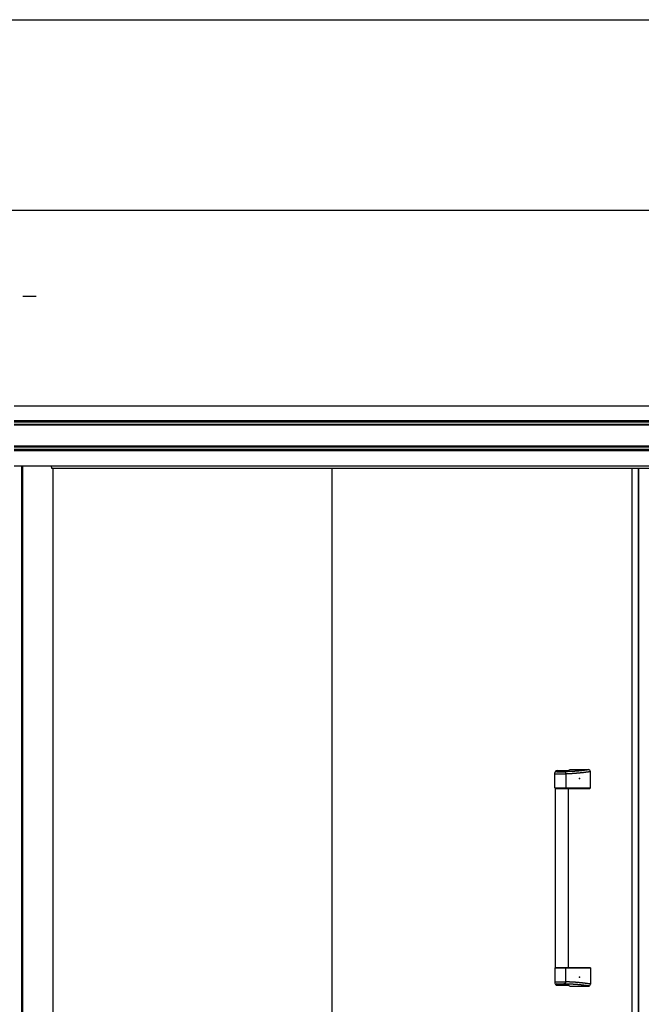
# Model space of a CAD drawing. Extents: x 543 to 20478, y 184 to 14052.
# Drawn here: x 2010 to 3462, y 11753 to 14052 of the extents above; entities that cross this region are included whole.
import ezdxf

# ---------------------------------------------------------------- set-up
doc = ezdxf.new("R2010")
doc.units = 0
doc.header["$LTSCALE"] = 50
doc.header["$MEASUREMENT"] = 0
for name, color, linetype in [('SUNPOU', 4, 'CONTINUOUS'), ('WAKUSEN-01', 50, 'CONTINUOUS'), ('上枠前', 2, 'CONTINUOUS'), ('取手セット', 3, 'CONTINUOUS'), ('扉右', 3, 'CONTINUOUS'), ('扉左', 3, 'CONTINUOUS'), ('柱前', 3, 'CONTINUOUS'), ('隙間隠し', 1, 'CONTINUOUS'), ('鼻隠し前', 1, 'CONTINUOUS')]:
    doc.layers.add(name, color=color, linetype=linetype)

msp = doc.modelspace()

# ---------------------------------------------------------------- linework, layer by layer
at = {"layer": 'SUNPOU'}
for p, q in [((6421.1, 13606.7), (1990.5, 13606.7)), ((2016.8, 13406.7), (2035.6, 13406.7)), ((2023.1, 13406.7), (2048.1, 13406.7))]:
    msp.add_line(p, q, dxfattribs=at)
at = {"layer": 'WAKUSEN-01'}
msp.add_line((542.5, 14052.5), (20477.5, 14052.5), dxfattribs=at)
at = {"layer": '上枠前'}
for p, q in [((2084.1, 13007.7), (2084.1, 13004.7)), ((2084.1, 13004.7), (4826.1, 13004.7))]:
    msp.add_line(p, q, dxfattribs=at)
msp.add_arc((2079.1, 13007.7), 5, 0, 28.9008, dxfattribs=at)
at = {"layer": '取手セット'}
for p, q in [((3260.6, 12258), (3260.6, 12293.6)), ((3260.6, 12290.8), (3286.1, 12290.8)), ((3263.1, 12297.8), (3263.1, 12298)), ((3265.1, 12295.8), (3281.1, 12295.8)), ((3265.6, 12298.6), (3292.3, 12298.6)), ((3286.1, 12290.8), (3286.1, 12258)), ((3294.5, 12301), (3338.4, 12301)), ((3343.4, 12258), (3343.4, 12296)), ((3261.6, 12257), (3260.6, 12258)), ((3260.6, 12258), (3343.4, 12258)), ((3284.7, 12257), (3286.1, 12258)), ((3342.4, 12257), (3343.4, 12258)), ((3261.6, 12257), (3342.4, 12257)), ((3262.1, 11839), (3262.1, 12257)), ((3292.1, 11839), (3292.1, 12257)), ((3261.6, 11839), (3260.6, 11838)), ((3260.6, 11838), (3260.6, 11802.4)), ((3260.6, 11838), (3343.4, 11838)), ((3261.6, 11839), (3342.4, 11839)), ((3284.7, 11839), (3286.1, 11838)), ((3286.1, 11805.2), (3286.1, 11838)), ((3342.4, 11839), (3343.4, 11838)), ((3343.4, 11838), (3343.4, 11800)), ((3260.6, 11805.2), (3286.1, 11805.2)), ((3263.1, 11798.2), (3263.1, 11798.1)), ((3265.1, 11800.2), (3281.1, 11800.2)), ((3265.6, 11797.4), (3292.3, 11797.4)), ((3294.5, 11795), (3338.4, 11795))]:
    msp.add_line(p, q, dxfattribs=at)
for points in [[(3340.3, 12300.6, 0), (3340, 12300.6, 0), (3339.6, 12300.5, 0), (3339.3, 12300.5, 0), (3339, 12300.4, 0), (3338.6, 12300.4, 0), (3338.3, 12300.3, 0), (3337.9, 12300.3, 0), (3337.6, 12300.2, 0), (3337.3, 12300.2, 0), (3336.9, 12300.1, 0), (3336.6, 12300.1, 0), (3336.3, 12300, 0), (3335.9, 12300, 0), (3335.6, 12299.9, 0), (3335.2, 12299.9, 0), (3334.9, 12299.9, 0), (3334.6, 12299.8, 0), (3334.2, 12299.8, 0), (3333.9, 12299.7, 0), (3333.5, 12299.7, 0), (3333.2, 12299.6, 0), (3332.9, 12299.6, 0), (3332.5, 12299.5, 0), (3332.2, 12299.5, 0), (3331.8, 12299.4, 0), (3331.5, 12299.4, 0), (3331.2, 12299.4, 0), (3330.8, 12299.3, 0), (3330.5, 12299.3, 0), (3330.1, 12299.2, 0), (3329.8, 12299.2, 0), (3329.5, 12299.1, 0), (3329.1, 12299.1, 0), (3328.8, 12299.1, 0), (3328.4, 12299, 0), (3328.1, 12299, 0), (3327.8, 12298.9, 0), (3327.4, 12298.9, 0), (3327.1, 12298.8, 0), (3326.7, 12298.8, 0), (3326.4, 12298.8, 0), (3326.1, 12298.7, 0), (3325.7, 12298.7, 0), (3325.4, 12298.6, 0), (3325, 12298.6, 0), (3324.7, 12298.6, 0), (3324.4, 12298.5, 0), (3324, 12298.5, 0), (3323.7, 12298.4, 0), (3323.3, 12298.4, 0), (3323, 12298.4, 0), (3322.7, 12298.3, 0), (3322.3, 12298.3, 0), (3322, 12298.2, 0), (3321.6, 12298.2, 0), (3321.3, 12298.2, 0), (3321, 12298.1, 0), (3320.6, 12298.1, 0), (3320.3, 12298, 0), (3319.9, 12298, 0), (3319.6, 12298, 0), (3319.3, 12297.9, 0), (3318.9, 12297.9, 0), (3318.6, 12297.9, 0), (3318.2, 12297.8, 0), (3317.9, 12297.8, 0), (3317.6, 12297.8, 0), (3317.2, 12297.7, 0), (3316.9, 12297.7, 0), (3316.5, 12297.7, 0), (3316.2, 12297.6, 0), (3315.9, 12297.6, 0), (3315.5, 12297.6, 0), (3315.2, 12297.5, 0), (3314.8, 12297.5, 0), (3314.5, 12297.5, 0), (3314.2, 12297.4, 0), (3313.8, 12297.4, 0), (3313.5, 12297.4, 0), (3313.1, 12297.3, 0), (3312.8, 12297.3, 0), (3312.5, 12297.3, 0), (3312.1, 12297.3, 0), (3311.8, 12297.2, 0), (3311.4, 12297.2, 0), (3311.1, 12297.2, 0), (3310.7, 12297.1, 0), (3310.4, 12297.1, 0), (3310.1, 12297.1, 0), (3309.7, 12297.1, 0), (3309.4, 12297, 0), (3309, 12297, 0), (3308.7, 12297, 0), (3308.3, 12297, 0), (3308, 12296.9, 0), (3307.6, 12296.9, 0), (3307.3, 12296.9, 0), (3306.9, 12296.9, 0), (3306.6, 12296.8, 0), (3306.2, 12296.8, 0), (3305.9, 12296.8, 0), (3305.5, 12296.8, 0), (3305.1, 12296.8, 0), (3304.8, 12296.7, 0), (3304.4, 12296.7, 0), (3304.1, 12296.7, 0), (3303.7, 12296.7, 0), (3303.3, 12296.6, 0), (3303, 12296.6, 0), (3302.6, 12296.6, 0), (3302.2, 12296.6, 0), (3301.8, 12296.6, 0), (3301.5, 12296.5, 0), (3301.1, 12296.5, 0), (3300.7, 12296.5, 0), (3300.3, 12296.5, 0), (3299.9, 12296.5, 0), (3299.6, 12296.5, 0), (3299.2, 12296.4, 0), (3298.8, 12296.4, 0), (3298.4, 12296.4, 0), (3298, 12296.4, 0), (3297.6, 12296.4, 0), (3297.2, 12296.3, 0), (3296.8, 12296.3, 0), (3296.4, 12296.3, 0), (3296, 12296.3, 0), (3295.6, 12296.3, 0), (3295.2, 12296.3, 0), (3294.7, 12296.2, 0), (3294.3, 12296.2, 0), (3293.9, 12296.2, 0), (3293.5, 12296.2, 0), (3293, 12296.2, 0), (3292.6, 12296.2, 0), (3292.2, 12296.1, 0), (3291.7, 12296.1, 0), (3291.3, 12296.1, 0), (3290.8, 12296.1, 0), (3290.4, 12296.1, 0), (3289.9, 12296.1, 0), (3289.5, 12296, 0), (3289, 12296, 0), (3288.6, 12296, 0), (3288.1, 12296, 0), (3287.6, 12296, 0), (3287.2, 12296, 0), (3286.7, 12296, 0), (3286.2, 12295.9, 0), (3285.7, 12295.9, 0), (3285.2, 12295.9, 0), (3284.7, 12295.9, 0), (3284.2, 12295.9, 0), (3283.7, 12295.9, 0), (3283.2, 12295.9, 0), (3282.7, 12295.8, 0), (3282.2, 12295.8, 0), (3281.7, 12295.8, 0), (3281.1, 12295.8, 0)], [(3343.4, 12296, 0), (3343, 12296, 0), (3342.6, 12295.9, 0), (3342.3, 12295.9, 0), (3341.9, 12295.8, 0), (3341.6, 12295.8, 0), (3341.2, 12295.7, 0), (3340.8, 12295.7, 0), (3340.5, 12295.6, 0), (3340.1, 12295.6, 0), (3339.8, 12295.5, 0), (3339.4, 12295.5, 0), (3339.1, 12295.4, 0), (3338.7, 12295.4, 0), (3338.3, 12295.3, 0), (3338, 12295.3, 0), (3337.6, 12295.2, 0), (3337.3, 12295.2, 0), (3336.9, 12295.1, 0), (3336.5, 12295.1, 0), (3336.2, 12295, 0), (3335.8, 12295, 0), (3335.5, 12294.9, 0), (3335.1, 12294.9, 0), (3334.8, 12294.8, 0), (3334.4, 12294.8, 0), (3334, 12294.7, 0), (3333.7, 12294.7, 0), (3333.3, 12294.6, 0), (3333, 12294.6, 0), (3332.6, 12294.5, 0), (3332.2, 12294.5, 0), (3331.9, 12294.4, 0), (3331.5, 12294.4, 0), (3331.2, 12294.3, 0), (3330.8, 12294.3, 0), (3330.5, 12294.2, 0), (3330.1, 12294.2, 0), (3329.7, 12294.2, 0), (3329.4, 12294.1, 0), (3329, 12294.1, 0), (3328.7, 12294, 0), (3328.3, 12294, 0), (3327.9, 12293.9, 0), (3327.6, 12293.9, 0), (3327.2, 12293.8, 0), (3326.9, 12293.8, 0), (3326.5, 12293.7, 0), (3326.2, 12293.7, 0), (3325.8, 12293.7, 0), (3325.4, 12293.6, 0), (3325.1, 12293.6, 0), (3324.7, 12293.5, 0), (3324.4, 12293.5, 0), (3324, 12293.4, 0), (3323.6, 12293.4, 0), (3323.3, 12293.4, 0), (3322.9, 12293.3, 0), (3322.6, 12293.3, 0), (3322.2, 12293.2, 0), (3321.8, 12293.2, 0), (3321.5, 12293.2, 0), (3321.1, 12293.1, 0), (3320.8, 12293.1, 0), (3320.4, 12293, 0), (3320, 12293, 0), (3319.7, 12293, 0), (3319.3, 12292.9, 0), (3319, 12292.9, 0), (3318.6, 12292.8, 0), (3318.2, 12292.8, 0), (3317.9, 12292.8, 0), (3317.5, 12292.7, 0), (3317.2, 12292.7, 0), (3316.8, 12292.7, 0), (3316.5, 12292.6, 0), (3316.1, 12292.6, 0), (3315.7, 12292.6, 0), (3315.4, 12292.5, 0), (3315, 12292.5, 0), (3314.7, 12292.5, 0), (3314.3, 12292.4, 0), (3313.9, 12292.4, 0), (3313.6, 12292.4, 0), (3313.2, 12292.3, 0), (3312.9, 12292.3, 0), (3312.5, 12292.3, 0), (3312.1, 12292.2, 0), (3311.8, 12292.2, 0), (3311.4, 12292.2, 0), (3311.1, 12292.2, 0), (3310.7, 12292.1, 0), (3310.3, 12292.1, 0), (3310, 12292.1, 0), (3309.6, 12292, 0), (3309.3, 12292, 0), (3308.9, 12292, 0), (3308.5, 12292, 0), (3308.2, 12291.9, 0), (3307.8, 12291.9, 0), (3307.4, 12291.9, 0), (3307.1, 12291.9, 0), (3306.7, 12291.8, 0), (3306.4, 12291.8, 0), (3306, 12291.8, 0), (3305.6, 12291.8, 0), (3305.3, 12291.7, 0), (3304.9, 12291.7, 0), (3304.6, 12291.7, 0), (3304.2, 12291.7, 0), (3303.8, 12291.6, 0), (3303.5, 12291.6, 0), (3303.1, 12291.6, 0), (3302.8, 12291.6, 0), (3302.4, 12291.6, 0), (3302, 12291.5, 0), (3301.7, 12291.5, 0), (3301.3, 12291.5, 0), (3301, 12291.5, 0), (3300.6, 12291.5, 0), (3300.2, 12291.4, 0), (3299.9, 12291.4, 0), (3299.5, 12291.4, 0), (3299.1, 12291.4, 0), (3298.8, 12291.4, 0), (3298.4, 12291.3, 0), (3298.1, 12291.3, 0), (3297.7, 12291.3, 0), (3297.3, 12291.3, 0), (3297, 12291.3, 0), (3296.6, 12291.2, 0), (3296.3, 12291.2, 0), (3295.9, 12291.2, 0), (3295.5, 12291.2, 0), (3295.2, 12291.2, 0), (3294.8, 12291.2, 0), (3294.5, 12291.1, 0), (3294.1, 12291.1, 0), (3293.7, 12291.1, 0), (3293.4, 12291.1, 0), (3293, 12291.1, 0), (3292.6, 12291.1, 0), (3292.3, 12291, 0), (3291.9, 12291, 0), (3291.6, 12291, 0), (3291.2, 12291, 0), (3290.8, 12291, 0), (3290.5, 12291, 0), (3290.1, 12290.9, 0), (3289.8, 12290.9, 0), (3289.4, 12290.9, 0), (3289, 12290.9, 0), (3288.7, 12290.9, 0), (3288.3, 12290.9, 0), (3287.9, 12290.9, 0), (3287.6, 12290.8, 0), (3287.2, 12290.8, 0), (3286.9, 12290.8, 0), (3286.5, 12290.8, 0), (3286.1, 12290.8, 0)], [(3340.3, 11795.4, 0), (3340, 11795.4, 0), (3339.6, 11795.5, 0), (3339.3, 11795.5, 0), (3339, 11795.6, 0), (3338.6, 11795.6, 0), (3338.3, 11795.7, 0), (3337.9, 11795.7, 0), (3337.6, 11795.8, 0), (3337.3, 11795.8, 0), (3336.9, 11795.9, 0), (3336.6, 11795.9, 0), (3336.3, 11796, 0), (3335.9, 11796, 0), (3335.6, 11796.1, 0), (3335.2, 11796.1, 0), (3334.9, 11796.1, 0), (3334.6, 11796.2, 0), (3334.2, 11796.2, 0), (3333.9, 11796.3, 0), (3333.5, 11796.3, 0), (3333.2, 11796.4, 0), (3332.9, 11796.4, 0), (3332.5, 11796.5, 0), (3332.2, 11796.5, 0), (3331.8, 11796.6, 0), (3331.5, 11796.6, 0), (3331.2, 11796.6, 0), (3330.8, 11796.7, 0), (3330.5, 11796.7, 0), (3330.1, 11796.8, 0), (3329.8, 11796.8, 0), (3329.5, 11796.9, 0), (3329.1, 11796.9, 0), (3328.8, 11796.9, 0), (3328.4, 11797, 0), (3328.1, 11797, 0), (3327.8, 11797.1, 0), (3327.4, 11797.1, 0), (3327.1, 11797.2, 0), (3326.7, 11797.2, 0), (3326.4, 11797.2, 0), (3326.1, 11797.3, 0), (3325.7, 11797.3, 0), (3325.4, 11797.4, 0), (3325, 11797.4, 0), (3324.7, 11797.4, 0), (3324.4, 11797.5, 0), (3324, 11797.5, 0), (3323.7, 11797.6, 0), (3323.3, 11797.6, 0), (3323, 11797.6, 0), (3322.7, 11797.7, 0), (3322.3, 11797.7, 0), (3322, 11797.8, 0), (3321.6, 11797.8, 0), (3321.3, 11797.8, 0), (3321, 11797.9, 0), (3320.6, 11797.9, 0), (3320.3, 11798, 0), (3319.9, 11798, 0), (3319.6, 11798, 0), (3319.3, 11798.1, 0), (3318.9, 11798.1, 0), (3318.6, 11798.1, 0), (3318.2, 11798.2, 0), (3317.9, 11798.2, 0), (3317.6, 11798.2, 0), (3317.2, 11798.3, 0), (3316.9, 11798.3, 0), (3316.5, 11798.3, 0), (3316.2, 11798.4, 0), (3315.9, 11798.4, 0), (3315.5, 11798.4, 0), (3315.2, 11798.5, 0), (3314.8, 11798.5, 0), (3314.5, 11798.5, 0), (3314.2, 11798.6, 0), (3313.8, 11798.6, 0), (3313.5, 11798.6, 0), (3313.1, 11798.7, 0), (3312.8, 11798.7, 0), (3312.5, 11798.7, 0), (3312.1, 11798.7, 0), (3311.8, 11798.8, 0), (3311.4, 11798.8, 0), (3311.1, 11798.8, 0), (3310.7, 11798.9, 0), (3310.4, 11798.9, 0), (3310.1, 11798.9, 0), (3309.7, 11798.9, 0), (3309.4, 11799, 0), (3309, 11799, 0), (3308.7, 11799, 0), (3308.3, 11799, 0), (3308, 11799.1, 0), (3307.6, 11799.1, 0), (3307.3, 11799.1, 0), (3306.9, 11799.1, 0), (3306.6, 11799.2, 0), (3306.2, 11799.2, 0), (3305.9, 11799.2, 0), (3305.5, 11799.2, 0), (3305.1, 11799.2, 0), (3304.8, 11799.3, 0), (3304.4, 11799.3, 0), (3304.1, 11799.3, 0), (3303.7, 11799.3, 0), (3303.3, 11799.4, 0), (3303, 11799.4, 0), (3302.6, 11799.4, 0), (3302.2, 11799.4, 0), (3301.8, 11799.4, 0), (3301.5, 11799.5, 0), (3301.1, 11799.5, 0), (3300.7, 11799.5, 0), (3300.3, 11799.5, 0), (3299.9, 11799.5, 0), (3299.6, 11799.5, 0), (3299.2, 11799.6, 0), (3298.8, 11799.6, 0), (3298.4, 11799.6, 0), (3298, 11799.6, 0), (3297.6, 11799.6, 0), (3297.2, 11799.7, 0), (3296.8, 11799.7, 0), (3296.4, 11799.7, 0), (3296, 11799.7, 0), (3295.6, 11799.7, 0), (3295.2, 11799.7, 0), (3294.7, 11799.8, 0), (3294.3, 11799.8, 0), (3293.9, 11799.8, 0), (3293.5, 11799.8, 0), (3293, 11799.8, 0), (3292.6, 11799.8, 0), (3292.2, 11799.9, 0), (3291.7, 11799.9, 0), (3291.3, 11799.9, 0), (3290.8, 11799.9, 0), (3290.4, 11799.9, 0), (3289.9, 11799.9, 0), (3289.5, 11800, 0), (3289, 11800, 0), (3288.6, 11800, 0), (3288.1, 11800, 0), (3287.6, 11800, 0), (3287.2, 11800, 0), (3286.7, 11800, 0), (3286.2, 11800.1, 0), (3285.7, 11800.1, 0), (3285.2, 11800.1, 0), (3284.7, 11800.1, 0), (3284.2, 11800.1, 0), (3283.7, 11800.1, 0), (3283.2, 11800.1, 0), (3282.7, 11800.2, 0), (3282.2, 11800.2, 0), (3281.7, 11800.2, 0), (3281.1, 11800.2, 0)], [(3343.4, 11800, 0), (3343, 11800, 0), (3342.6, 11800.1, 0), (3342.3, 11800.1, 0), (3341.9, 11800.2, 0), (3341.6, 11800.2, 0), (3341.2, 11800.3, 0), (3340.8, 11800.3, 0), (3340.5, 11800.4, 0), (3340.1, 11800.4, 0), (3339.8, 11800.5, 0), (3339.4, 11800.5, 0), (3339.1, 11800.6, 0), (3338.7, 11800.6, 0), (3338.3, 11800.7, 0), (3338, 11800.7, 0), (3337.6, 11800.8, 0), (3337.3, 11800.8, 0), (3336.9, 11800.9, 0), (3336.5, 11800.9, 0), (3336.2, 11801, 0), (3335.8, 11801, 0), (3335.5, 11801.1, 0), (3335.1, 11801.1, 0), (3334.8, 11801.2, 0), (3334.4, 11801.2, 0), (3334, 11801.3, 0), (3333.7, 11801.3, 0), (3333.3, 11801.4, 0), (3333, 11801.4, 0), (3332.6, 11801.5, 0), (3332.2, 11801.5, 0), (3331.9, 11801.6, 0), (3331.5, 11801.6, 0), (3331.2, 11801.7, 0), (3330.8, 11801.7, 0), (3330.5, 11801.8, 0), (3330.1, 11801.8, 0), (3329.7, 11801.8, 0), (3329.4, 11801.9, 0), (3329, 11801.9, 0), (3328.7, 11802, 0), (3328.3, 11802, 0), (3327.9, 11802.1, 0), (3327.6, 11802.1, 0), (3327.2, 11802.2, 0), (3326.9, 11802.2, 0), (3326.5, 11802.3, 0), (3326.2, 11802.3, 0), (3325.8, 11802.3, 0), (3325.4, 11802.4, 0), (3325.1, 11802.4, 0), (3324.7, 11802.5, 0), (3324.4, 11802.5, 0), (3324, 11802.6, 0), (3323.6, 11802.6, 0), (3323.3, 11802.6, 0), (3322.9, 11802.7, 0), (3322.6, 11802.7, 0), (3322.2, 11802.8, 0), (3321.8, 11802.8, 0), (3321.5, 11802.8, 0), (3321.1, 11802.9, 0), (3320.8, 11802.9, 0), (3320.4, 11803, 0), (3320, 11803, 0), (3319.7, 11803, 0), (3319.3, 11803.1, 0), (3319, 11803.1, 0), (3318.6, 11803.1, 0), (3318.2, 11803.2, 0), (3317.9, 11803.2, 0), (3317.5, 11803.3, 0), (3317.2, 11803.3, 0), (3316.8, 11803.3, 0), (3316.5, 11803.4, 0), (3316.1, 11803.4, 0), (3315.7, 11803.4, 0), (3315.4, 11803.5, 0), (3315, 11803.5, 0), (3314.7, 11803.5, 0), (3314.3, 11803.6, 0), (3313.9, 11803.6, 0), (3313.6, 11803.6, 0), (3313.2, 11803.7, 0), (3312.9, 11803.7, 0), (3312.5, 11803.7, 0), (3312.1, 11803.8, 0), (3311.8, 11803.8, 0), (3311.4, 11803.8, 0), (3311.1, 11803.8, 0), (3310.7, 11803.9, 0), (3310.3, 11803.9, 0), (3310, 11803.9, 0), (3309.6, 11804, 0), (3309.3, 11804, 0), (3308.9, 11804, 0), (3308.5, 11804, 0), (3308.2, 11804.1, 0), (3307.8, 11804.1, 0), (3307.4, 11804.1, 0), (3307.1, 11804.1, 0), (3306.7, 11804.2, 0), (3306.4, 11804.2, 0), (3306, 11804.2, 0), (3305.6, 11804.2, 0), (3305.3, 11804.3, 0), (3304.9, 11804.3, 0), (3304.6, 11804.3, 0), (3304.2, 11804.3, 0), (3303.8, 11804.4, 0), (3303.5, 11804.4, 0), (3303.1, 11804.4, 0), (3302.8, 11804.4, 0), (3302.4, 11804.4, 0), (3302, 11804.5, 0), (3301.7, 11804.5, 0), (3301.3, 11804.5, 0), (3301, 11804.5, 0), (3300.6, 11804.5, 0), (3300.2, 11804.6, 0), (3299.9, 11804.6, 0), (3299.5, 11804.6, 0), (3299.1, 11804.6, 0), (3298.8, 11804.6, 0), (3298.4, 11804.7, 0), (3298.1, 11804.7, 0), (3297.7, 11804.7, 0), (3297.3, 11804.7, 0), (3297, 11804.7, 0), (3296.6, 11804.8, 0), (3296.3, 11804.8, 0), (3295.9, 11804.8, 0), (3295.5, 11804.8, 0), (3295.2, 11804.8, 0), (3294.8, 11804.8, 0), (3294.5, 11804.9, 0), (3294.1, 11804.9, 0), (3293.7, 11804.9, 0), (3293.4, 11804.9, 0), (3293, 11804.9, 0), (3292.6, 11804.9, 0), (3292.3, 11805, 0), (3291.9, 11805, 0), (3291.6, 11805, 0), (3291.2, 11805, 0), (3290.8, 11805, 0), (3290.5, 11805, 0), (3290.1, 11805.1, 0), (3289.8, 11805.1, 0), (3289.4, 11805.1, 0), (3289, 11805.1, 0), (3288.7, 11805.1, 0), (3288.3, 11805.1, 0), (3287.9, 11805.1, 0), (3287.6, 11805.2, 0), (3287.2, 11805.2, 0), (3286.9, 11805.2, 0), (3286.5, 11805.2, 0), (3286.1, 11805.2, 0)]]:
    msp.add_polyline3d(points, dxfattribs=at)
for centre, radius, start, end in [((3265.6, 12293.6), 5, 90, 180), ((3265.1, 12297.8), 2, 180, 270), ((3281.1, 12290.8), 5, 0, 90), ((3292.1, 12301), 2.4, 270, 0), ((3338.4, 12296), 5, 0, 90), ((3265.6, 11802.4), 5, 180, 270), ((3265.1, 11798.2), 2, 90, 180), ((3281.1, 11805.2), 5, 270, 0), ((3338.4, 11800), 5, 270, 0), ((3292.1, 11795), 2.4, 0, 90)]:
    msp.add_arc(centre, radius, start, end, dxfattribs=at)
for p in [(3317.6, 12280), (3317.6, 11816)]:
    msp.add_point(p, dxfattribs=at)
at = {"layer": '扉右'}
msp.add_line((3456.1, 11079.6), (3456.1, 13004.7), dxfattribs=at)
at = {"layer": '扉左'}
msp.add_line((2739.1, 13004.7), (2739.1, 11079.6), dxfattribs=at)
at = {"layer": '柱前'}
for p, q in [((2015.1, 11031.7), (2015.1, 13010.1)), ((2017.1, 11031.7), (2017.1, 13010.1)), ((2088.1, 11056.7), (2088.1, 13004.7))]:
    msp.add_line(p, q, dxfattribs=at)
at = {"layer": '隙間隠し'}
for p, q in [((3441.1, 11081), (3441.1, 13004.7)), ((3456.1, 13004.7), (3456.1, 11081))]:
    msp.add_line(p, q, dxfattribs=at)
at = {"layer": '鼻隠し前'}
for p, q in [((1997.1, 13150.9), (4883.1, 13150.9)), ((1997.1, 13116.7), (4883.1, 13116.7)), ((1997.1, 13113.2), (4883.1, 13113.2)), ((1997.1, 13108), (4883.1, 13108)), ((1997.1, 13106.1), (4883.1, 13106.1)), ((1997.1, 13057), (4883.1, 13057)), ((1997.1, 13054.9), (4883.1, 13054.9)), ((1997.1, 13049.3), (4883.1, 13049.3)), ((1997.1, 13046.2), (4883.1, 13046.2)), ((1997.1, 13010.1), (4883.1, 13010.1))]:
    msp.add_line(p, q, dxfattribs=at)

doc.saveas('drawing.dxf')
